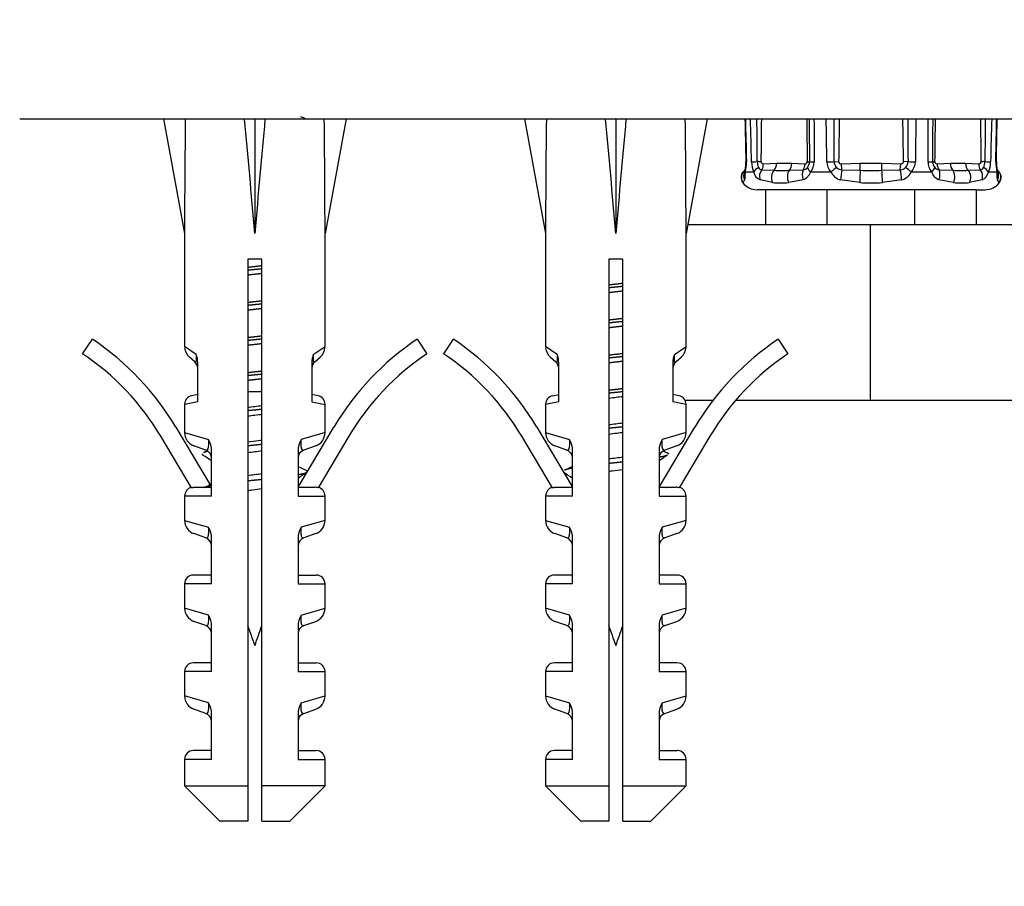
# Model space of a CAD drawing. Units: millimetres. Extents: x 0 to 1304, y 0 to 2645.
# Drawn here: x 728 to 784, y 1218 to 1267 of the extents above; entities that cross this region are included whole.
import ezdxf
from ezdxf import colors
from ezdxf.entities.mleader import LeaderData, LeaderLine
from ezdxf.math import Vec2, Vec3

# ---------------------------------------------------------------- set-up
doc = ezdxf.new("R2010")
doc.units = ezdxf.units.MM
doc.layers.add('DV1_Défaut', color=7, linetype='Continuous')
doc.layers.add('Défaut', color=7, linetype='Continuous')

# ---------------------------------------------------------------- blocks, each defined once
blk = doc.blocks.new('_DOT')
at = {"color": 0}
blk.add_line((0, 0), (-1, 0), dxfattribs=at)
at = {"color": 0, "const_width": 0.333}
blk.add_lwpolyline([(-0.1665, 0, 1), (0.1665, 0, 1)], format="xyb", close=True, dxfattribs=at)
blk = doc.blocks.new('SE')
at = {"layer": 'DV1_Défaut', "color": 7, "linetype": 'Continuous'}
for p, q in [((727.886, 1261.825), (824.886, 1261.825)), ((737.321, 1261.802), (736.079, 1261.825)), ((736.079, 1261.825), (737.279, 1255.289)), ((740.699, 1261.802), (741.279, 1261.825)), ((741.858, 1261.802), (741.279, 1261.825)), ((741.279, 1261.825), (741.279, 1255.289)), ((745.236, 1261.802), (746.479, 1261.825)), ((746.479, 1261.825), (745.279, 1255.289)), ((757.886, 1261.802), (756.644, 1261.825)), ((756.644, 1261.825), (757.844, 1255.289)), ((761.264, 1261.802), (761.844, 1261.825)), ((762.423, 1261.802), (761.844, 1261.825)), ((761.844, 1261.825), (761.844, 1255.289)), ((765.802, 1261.802), (767.044, 1261.825)), ((767.044, 1261.825), (765.844, 1255.289)), ((770.244, 1259.259), (771.002, 1259.286)), ((771.002, 1259.286), (771.87, 1259.286)), ((771.87, 1259.286), (772.628, 1259.259)), ((774.283, 1259.383), (774.533, 1259.378)), ((774.7, 1259.259), (775.772, 1259.286)), ((774.726, 1258.916), (774.7, 1259.259)), ((775.772, 1259.286), (777, 1259.286)), ((775.772, 1258.89), (775.772, 1259.286)), ((777, 1259.286), (778.071, 1259.259)), ((777, 1258.89), (777, 1259.286)), ((778.046, 1258.916), (778.071, 1259.259)), ((778.489, 1259.383), (778.239, 1259.378)), ((780.144, 1259.259), (780.901, 1259.286)), ((780.901, 1259.286), (781.77, 1259.286)), ((781.77, 1259.286), (782.528, 1259.259)), ((769.19, 1258.89), (769.182, 1258.883)), ((769.19, 1258.89), (769.2, 1258.894)), ((769.701, 1258.786), (769.216, 1258.786)), ((770.166, 1258.916), (770.864, 1258.89)), ((771.732, 1258.89), (772.513, 1258.916)), ((774.102, 1258.786), (772.931, 1258.786)), ((774.726, 1258.916), (775.772, 1258.89)), ((777, 1258.89), (778.046, 1258.916)), ((779.841, 1258.786), (778.67, 1258.786)), ((780.259, 1258.916), (781.04, 1258.89)), ((781.908, 1258.89), (782.606, 1258.916)), ((783.556, 1258.786), (783.071, 1258.786)), ((783.572, 1258.894), (783.582, 1258.89)), ((769.088, 1258.166), (769.097, 1258.192)), ((769.178, 1258.348), (769.097, 1258.192)), ((770.773, 1258.192), (770.06, 1258.348)), ((772.518, 1258.348), (771.691, 1258.192)), ((775.736, 1258.192), (774.647, 1258.348)), ((778.125, 1258.348), (777.035, 1258.192)), ((781.081, 1258.192), (780.253, 1258.348)), ((782.712, 1258.348), (781.999, 1258.192)), ((783.675, 1258.192), (783.594, 1258.348)), ((783.675, 1258.192), (783.684, 1258.166)), ((770.386, 1257.782), (769.89, 1257.782)), ((773.886, 1257.782), (770.386, 1257.782)), ((770.386, 1255.782), (770.386, 1257.782)), ((773.897, 1257.782), (773.886, 1257.782)), ((773.886, 1255.782), (773.886, 1257.782)), ((778.874, 1257.782), (773.897, 1257.782)), ((778.886, 1257.782), (778.874, 1257.782)), ((782.386, 1257.782), (778.886, 1257.782)), ((778.886, 1255.782), (778.886, 1257.782)), ((782.386, 1257.782), (782.881, 1257.782)), ((782.386, 1255.782), (782.386, 1257.782)), ((737.279, 1255.289), (737.279, 1248.853)), ((745.279, 1248.853), (745.279, 1255.289)), ((757.844, 1255.289), (757.844, 1248.853)), ((765.844, 1248.853), (765.844, 1255.289)), ((776.343, 1255.782), (765.935, 1255.782)), ((787.864, 1255.782), (776.343, 1255.782)), ((776.343, 1245.782), (776.343, 1255.782)), ((741.679, 1253.825), (740.879, 1253.825)), ((740.879, 1253.825), (740.879, 1223.825)), ((741.679, 1223.825), (741.679, 1253.825)), ((762.244, 1253.825), (761.444, 1253.825)), ((761.444, 1253.825), (761.444, 1223.825)), ((762.244, 1223.825), (762.244, 1253.825)), ((731.472, 1248.445), (732.03, 1249.275)), ((750.527, 1249.275), (751.085, 1248.445)), ((752.038, 1248.445), (752.596, 1249.275)), ((771.092, 1249.275), (771.65, 1248.445)), ((737.944, 1248.389), (737.279, 1248.853)), ((744.613, 1248.389), (745.279, 1248.853)), ((758.509, 1248.389), (757.844, 1248.853)), ((765.178, 1248.389), (765.844, 1248.853)), ((737.856, 1247.986), (737.553, 1248.251)), ((744.701, 1247.986), (745.004, 1248.251)), ((758.118, 1248.251), (758.421, 1247.986)), ((765.267, 1247.986), (765.57, 1248.251)), ((738.027, 1245.697), (738.027, 1247.937)), ((744.53, 1247.937), (744.53, 1245.697)), ((758.593, 1245.697), (758.593, 1247.937)), ((765.095, 1247.937), (765.095, 1245.697)), ((738.027, 1246.121), (737.672, 1246.043)), ((741.679, 1246.27), (740.879, 1246.27)), ((744.885, 1246.043), (744.53, 1246.121)), ((758.238, 1246.043), (758.593, 1246.121)), ((765.45, 1246.043), (765.095, 1246.121)), ((767.377, 1245.782), (765.789, 1245.782)), ((776.343, 1245.782), (768.663, 1245.782)), ((787.864, 1245.782), (776.343, 1245.782)), ((738.027, 1245.697), (737.279, 1245.555)), ((737.279, 1245.555), (737.279, 1243.95)), ((744.53, 1245.697), (745.279, 1245.555)), ((745.279, 1243.95), (745.279, 1245.555)), ((758.593, 1245.697), (757.844, 1245.555)), ((757.844, 1245.555), (757.844, 1243.95)), ((765.844, 1245.555), (765.095, 1245.697)), ((765.844, 1243.95), (765.844, 1245.555)), ((736.777, 1244.26), (738.728, 1240.984)), ((743.741, 1240.837), (745.78, 1244.26)), ((757.343, 1244.26), (759.382, 1240.837)), ((764.306, 1240.837), (766.345, 1244.26)), ((737.673, 1240.802), (735.918, 1243.748)), ((737.279, 1243.95), (738.645, 1243.559)), ((745.279, 1243.95), (743.912, 1243.559)), ((746.639, 1243.748), (744.884, 1240.802)), ((758.238, 1240.802), (756.484, 1243.748)), ((757.844, 1243.95), (759.211, 1243.559)), ((765.844, 1243.95), (764.477, 1243.559)), ((767.204, 1243.748), (765.45, 1240.802)), ((738.485, 1242.955), (737.809, 1243.197)), ((744.748, 1243.197), (744.072, 1242.955)), ((759.05, 1242.955), (758.374, 1243.197)), ((765.314, 1243.197), (764.638, 1242.955)), ((738.816, 1240.337), (738.816, 1242.922)), ((743.741, 1242.922), (743.741, 1240.337)), ((759.382, 1240.337), (759.382, 1242.922)), ((764.306, 1242.922), (764.306, 1240.337)), ((737.86, 1240.837), (738.816, 1240.837)), ((743.741, 1240.837), (744.697, 1240.837)), ((758.425, 1240.837), (759.382, 1240.837)), ((764.306, 1240.837), (765.263, 1240.837)), ((738.816, 1240.337), (737.279, 1240.337)), ((737.279, 1240.337), (737.279, 1238.95)), ((743.741, 1240.337), (745.279, 1240.337)), ((745.279, 1238.95), (745.279, 1240.337)), ((759.382, 1240.337), (757.844, 1240.337)), ((757.844, 1240.337), (757.844, 1238.95)), ((764.306, 1240.337), (765.844, 1240.337)), ((765.844, 1238.95), (765.844, 1240.337)), ((737.279, 1238.95), (738.645, 1238.559)), ((745.279, 1238.95), (743.912, 1238.559)), ((757.844, 1238.95), (759.211, 1238.559)), ((765.844, 1238.95), (764.477, 1238.559)), ((738.485, 1237.955), (737.809, 1238.197)), ((738.816, 1235.337), (738.816, 1237.922)), ((743.741, 1237.922), (743.741, 1235.337)), ((744.748, 1238.197), (744.072, 1237.955)), ((759.05, 1237.955), (758.374, 1238.197)), ((759.382, 1235.337), (759.382, 1237.922)), ((764.306, 1237.922), (764.306, 1235.337)), ((765.314, 1238.197), (764.638, 1237.955)), ((738.816, 1235.837), (737.779, 1235.837)), ((743.741, 1235.837), (744.779, 1235.837)), ((759.382, 1235.837), (758.344, 1235.837)), ((765.344, 1235.837), (764.306, 1235.837)), ((738.816, 1235.337), (737.279, 1235.337)), ((737.279, 1235.337), (737.279, 1233.95)), ((743.741, 1235.337), (745.279, 1235.337)), ((745.279, 1233.95), (745.279, 1235.337)), ((759.382, 1235.337), (757.844, 1235.337)), ((757.844, 1235.337), (757.844, 1233.95)), ((764.306, 1235.337), (765.844, 1235.337)), ((765.844, 1233.95), (765.844, 1235.337)), ((738.645, 1233.559), (737.279, 1233.95)), ((743.912, 1233.559), (745.279, 1233.95)), ((759.211, 1233.559), (757.844, 1233.95)), ((765.844, 1233.95), (764.477, 1233.559)), ((738.485, 1232.955), (737.809, 1233.197)), ((738.816, 1230.337), (738.816, 1232.922)), ((743.741, 1232.922), (743.741, 1230.337)), ((744.072, 1232.955), (744.748, 1233.197)), ((759.05, 1232.955), (758.374, 1233.197)), ((759.382, 1230.337), (759.382, 1232.922)), ((764.306, 1232.922), (764.306, 1230.337)), ((764.638, 1232.955), (765.314, 1233.197)), ((738.816, 1230.837), (737.779, 1230.837)), ((743.741, 1230.837), (744.779, 1230.837)), ((759.382, 1230.837), (758.344, 1230.837)), ((765.344, 1230.837), (764.306, 1230.837)), ((738.816, 1230.337), (737.279, 1230.337)), ((737.279, 1230.337), (737.279, 1228.95)), ((743.741, 1230.337), (745.279, 1230.337)), ((745.279, 1228.95), (745.279, 1230.337)), ((759.382, 1230.337), (757.844, 1230.337)), ((757.844, 1230.337), (757.844, 1228.95)), ((764.306, 1230.337), (765.844, 1230.337)), ((765.844, 1228.95), (765.844, 1230.337)), ((738.645, 1228.559), (737.279, 1228.95)), ((743.912, 1228.559), (745.279, 1228.95)), ((757.844, 1228.95), (759.211, 1228.559)), ((764.477, 1228.559), (765.844, 1228.95)), ((738.485, 1227.955), (737.809, 1228.197)), ((738.816, 1225.337), (738.816, 1227.922)), ((743.741, 1227.922), (743.741, 1225.337)), ((744.072, 1227.955), (744.748, 1228.197)), ((759.05, 1227.955), (758.374, 1228.197)), ((759.382, 1225.337), (759.382, 1227.922)), ((764.306, 1227.922), (764.306, 1225.337)), ((764.638, 1227.955), (765.314, 1228.197)), ((738.816, 1225.837), (737.779, 1225.837)), ((743.741, 1225.837), (744.779, 1225.837)), ((759.382, 1225.837), (758.344, 1225.837)), ((764.306, 1225.837), (765.344, 1225.837)), ((738.816, 1225.337), (737.279, 1225.337)), ((737.279, 1225.337), (737.279, 1223.825)), ((743.741, 1225.337), (745.279, 1225.337)), ((745.279, 1223.825), (745.279, 1225.337)), ((759.382, 1225.337), (757.844, 1225.337)), ((757.844, 1225.337), (757.844, 1223.825)), ((764.306, 1225.337), (765.844, 1225.337)), ((765.844, 1223.825), (765.844, 1225.337)), ((737.279, 1223.825), (740.879, 1223.825)), ((737.279, 1223.825), (739.279, 1221.825)), ((740.879, 1223.825), (740.879, 1221.825)), ((745.279, 1223.825), (741.679, 1223.825)), ((741.679, 1221.825), (741.679, 1223.825)), ((743.279, 1221.825), (745.279, 1223.825)), ((757.844, 1223.825), (761.444, 1223.825)), ((757.844, 1223.825), (759.844, 1221.825)), ((761.444, 1223.825), (761.444, 1221.825)), ((762.244, 1223.825), (765.844, 1223.825)), ((762.244, 1221.825), (762.244, 1223.825)), ((763.844, 1221.825), (765.844, 1223.825)), ((740.879, 1221.825), (739.279, 1221.825)), ((741.679, 1221.825), (743.279, 1221.825)), ((761.444, 1221.825), (759.844, 1221.825)), ((762.244, 1221.825), (763.844, 1221.825))]:
    blk.add_line(p, q, dxfattribs=at)
for centre, radius, start, end in [((783.615, 1345.298), 92.326, 244.50714, 244.71578), ((11311.277, 1484.663), 10544.404, 181.2109381, 181.22425), ((-8033.859, 1036.344), 8806.263, 1.4512573, 1.4671986), ((-858.383, 1249.304), 1628.315, 0.354667, 0.440591), ((-87.735, 1270.548), 857.934, 359.25402, 359.417431), ((1630.608, 1270.548), 857.934, 180.582569, 180.74598), ((2365.079, 1273.283), 1592.263, 180.412284, 180.455643), ((4313.306, 1277.39), 3540.207, 180.251904, 180.291545), ((-3672.79, 1194.293), 4447.131, 0.838537, 0.870098), ((-364.386, 1261.427), 1138.67, 359.897185, 0.020054), ((1917.158, 1261.427), 1138.671, 179.979946, 180.102815), ((3983.453, 1214.094), 3204.866, 179.146645, 179.190439), ((-3992.13, 1281.638), 4771.81, 359.732689, 359.762098), ((-812.306, 1273.283), 1592.263, 359.5365, 359.587716), ((-77.836, 1270.548), 857.934, 359.25402, 359.417431), ((1640.507, 1270.548), 857.934, 180.582569, 180.74598), ((2411.155, 1249.304), 1628.316, 179.559409, 179.645333), ((6658.347, 1112.462), 5876.99, 178.5436759, 178.5675629), ((2365.079, 1273.283), 1592.263, 180.455643, 180.500153), ((-812.306, 1273.283), 1592.263, 359.499846, 359.5365), ((767.555, 1259.307), 1.696, 346.8684, 2.3835), ((767.104, 1259.315), 2.177, 345.9424, 1.6017), ((771.108, 1259.386), 1.53, 180.3723, 203.0763), ((770.699, 1259.384), 0.798, 180.0407, 205.2515), ((770.239, 1259.373), 0.113, 177.1245, 272.4843), ((772.342, 1259.379), 0.534, 321.1676, 0.5075), ((772.231, 1259.373), 0.913, 320.017, 0.1964), ((774.755, 1259.392), 0.891, 181.0292, 222.8325), ((774.787, 1259.39), 0.505, 180.7298, 223.3046), ((777.985, 1259.39), 0.504, 316.6859, 359.2797), ((778.016, 1259.392), 0.891, 317.1675, 358.9708), ((780.541, 1259.373), 0.913, 179.8036, 219.983), ((780.43, 1259.379), 0.534, 179.5013, 218.8235), ((780.139, 1259.373), 0.113, 177.1245, 272.4843), ((782.073, 1259.384), 0.797, 334.7428, 359.9651), ((781.664, 1259.386), 1.53, 336.9237, 359.6277), ((785.668, 1259.315), 2.177, 178.3983, 194.0576), ((785.208, 1259.31), 1.688, 177.6777, 193.2278), ((769.469, 1258.485), 0.491, 124.9546, 218.5095), ((770.313, 1258.921), 0.627, 192.4353, 246.1264), ((770.199, 1259.169), 0.255, 209.3786, 262.3999), ((771.298, 1273.087), 14.204, 268.248, 271.752), ((772.483, 1259.274), 0.359, 274.847, 320.1187), ((774.825, 1259.128), 0.8, 205.2613, 257.1245), ((774.749, 1259.402), 0.486, 227.4774, 267.3388), ((776.386, 1287.291), 28.408, 268.7613, 271.2387), ((778.023, 1259.402), 0.487, 272.6655, 312.5183), ((777.946, 1259.128), 0.8, 282.8757, 334.7385), ((780.289, 1259.274), 0.359, 219.8802, 265.1541), ((781.474, 1273.087), 14.204, 268.248, 271.752), ((782.573, 1259.169), 0.255, 277.6018, 330.6198), ((782.459, 1258.921), 0.627, 293.8743, 347.5639), ((783.306, 1258.486), 0.489, 321.0896, 56.0251), ((769.89, 1258.812), 1.03, 218.2207, 270), ((771.232, 1262.28), 4.114, 263.5893, 276.4107), ((776.386, 1266.38), 8.214, 265.4643, 274.5357), ((781.54, 1262.28), 4.114, 263.5893, 276.4107), ((782.881, 1258.812), 1.03, 270, 321.8228), ((723.229, 1236.189), 15.77, 30.7807, 56.0744), ((759.328, 1236.189), 15.77, 123.9256, 149.2193), ((743.794, 1236.189), 15.77, 30.7807, 56.0744), ((779.894, 1236.189), 15.77, 123.9256, 149.2193), ((738.079, 1248.853), 0.8, 184.7865, 228.8984), ((744.479, 1248.853), 0.8, 311.1016, 356.8509), ((758.644, 1248.853), 0.8, 184.7865, 228.8984), ((765.044, 1248.853), 0.8, 311.1016, 356.8509), ((723.229, 1236.189), 14.77, 30.7807, 56.0744), ((737.527, 1247.609), 0.5, 0, 48.8984), ((736.73, 1247.932), 1.297, 0.2272, 20.6325), ((745.827, 1247.932), 1.297, 159.3672, 179.7731), ((745.03, 1247.609), 0.5, 131.1016, 180), ((759.328, 1236.189), 14.77, 123.9256, 149.2193), ((743.794, 1236.189), 14.77, 30.7807, 56.0744), ((758.093, 1247.609), 0.5, 0, 48.8984), ((757.296, 1247.932), 1.297, 0.2272, 20.6325), ((766.392, 1247.932), 1.297, 159.3672, 179.7731), ((765.595, 1247.609), 0.5, 131.1016, 180), ((779.894, 1236.189), 14.77, 123.9256, 149.2193), ((737.779, 1245.555), 0.5, 102.2736, 177.9493), ((744.779, 1245.555), 0.5, 1.443, 77.7264), ((758.344, 1245.555), 0.5, 102.2736, 177.9493), ((765.344, 1245.555), 0.5, 1.443, 77.7264), ((738.079, 1243.95), 0.8, 180.2007, 250.305), ((737.484, 1242.906), 1.332, 0.7025, 29.3496), ((745.073, 1242.906), 1.332, 150.6503, 179.2977), ((744.479, 1243.95), 0.8, 289.695, 359.6697), ((758.644, 1243.95), 0.8, 180.2007, 250.305), ((758.05, 1242.906), 1.332, 0.7025, 29.3496), ((765.638, 1242.906), 1.332, 150.6503, 179.2977), ((765.044, 1243.95), 0.8, 289.695, 359.6697), ((738.316, 1242.484), 0.5, 0, 70.305), ((744.241, 1242.484), 0.5, 109.695, 180), ((758.882, 1242.484), 0.5, 0, 70.305), ((764.806, 1242.484), 0.5, 109.695, 180), ((667.871, 1139.486), 124.946, 55.40274, 55.67547), ((704.268, 1315.105), 79.93, 295.25913, 295.40976), ((835.251, 1139.486), 124.946, 124.32453, 124.59726), ((798.855, 1315.105), 79.93, 244.58998, 244.74087), ((781.375, 1320.616), 87.136, 244.41171, 244.73313), ((721.748, 1320.616), 87.136, 295.26687, 295.58829), ((819.871, 1130.911), 134.127, 124.32919, 124.58326), ((683.251, 1130.911), 134.127, 55.41674, 55.67081), ((737.779, 1240.337), 0.5, 103.358, 180), ((695.034, 1332.568), 101.473, 295.2848, 295.5608), ((744.779, 1240.337), 0.5, 0, 76.666), ((758.344, 1240.337), 0.5, 103.358, 180), ((808.089, 1332.568), 101.473, 244.4392, 244.49437), ((808.089, 1332.568), 101.473, 244.68908, 244.7152), ((765.344, 1240.337), 0.5, 0, 76.666), ((738.079, 1238.95), 0.8, 180.2007, 250.305), ((737.484, 1237.906), 1.332, 0.7025, 29.3496), ((745.073, 1237.906), 1.332, 150.6503, 179.2977), ((744.479, 1238.95), 0.8, 289.695, 359.6697), ((758.644, 1238.95), 0.8, 180.2007, 250.305), ((758.05, 1237.906), 1.332, 0.7025, 29.3496), ((765.638, 1237.906), 1.332, 150.6503, 179.2977), ((765.044, 1238.95), 0.8, 289.695, 359.6697), ((738.316, 1237.484), 0.5, 0, 70.305), ((744.241, 1237.484), 0.5, 109.695, 180), ((758.882, 1237.484), 0.5, 0, 70.305), ((764.806, 1237.484), 0.5, 109.695, 180), ((737.779, 1235.337), 0.5, 90, 180), ((744.779, 1235.337), 0.5, 0, 90), ((758.344, 1235.337), 0.5, 90, 180), ((765.344, 1235.337), 0.5, 0, 90), ((738.079, 1233.95), 0.8, 180.2007, 250.305), ((737.484, 1232.906), 1.332, 0.7025, 29.3496), ((745.073, 1232.906), 1.332, 150.6503, 179.2977), ((744.479, 1233.95), 0.8, 289.695, 359.6697), ((758.644, 1233.95), 0.8, 180.2007, 250.305), ((758.05, 1232.906), 1.332, 0.7025, 29.3496), ((765.638, 1232.906), 1.332, 150.6503, 179.2977), ((765.044, 1233.95), 0.8, 289.695, 359.6697), ((738.316, 1232.484), 0.5, 0, 70.305), ((780.101, 1246.27), 41.423, 198.672, 200.4081), ((702.456, 1246.27), 41.423, 339.5919, 341.2427), ((744.241, 1232.484), 0.5, 109.695, 180), ((758.882, 1232.484), 0.5, 0, 70.305), ((800.667, 1246.27), 41.423, 198.672, 200.4081), ((723.021, 1246.27), 41.423, 339.5919, 341.2427), ((764.806, 1232.484), 0.5, 109.695, 180), ((737.779, 1230.337), 0.5, 90, 180), ((744.779, 1230.337), 0.5, 0, 90), ((758.344, 1230.337), 0.5, 90, 180), ((765.344, 1230.337), 0.5, 0, 90), ((738.079, 1228.95), 0.8, 180.2007, 250.305), ((744.479, 1228.95), 0.8, 289.695, 359.6697), ((758.644, 1228.95), 0.8, 180.2007, 250.305), ((765.044, 1228.95), 0.8, 289.695, 359.6697), ((737.484, 1227.906), 1.332, 0.7025, 29.3496), ((745.073, 1227.906), 1.332, 150.6503, 179.2977), ((758.05, 1227.906), 1.332, 0.7025, 29.3496), ((765.638, 1227.906), 1.332, 150.6503, 179.2977), ((738.316, 1227.484), 0.5, 0, 70.305), ((744.241, 1227.484), 0.5, 109.695, 180), ((758.882, 1227.484), 0.5, 0, 70.305), ((764.806, 1227.484), 0.5, 109.695, 180), ((737.779, 1225.337), 0.5, 90, 180), ((744.779, 1225.337), 0.5, 0, 90), ((758.344, 1225.337), 0.5, 90, 180), ((765.344, 1225.337), 0.5, 0, 90)]:
    blk.add_arc(centre, radius, start, end, dxfattribs=at)
for centre, major_axis, ratio, start_param, end_param in [((741.279, 1233.501), (-1.704, 51.386), 0.070422, 0.985211, 1.130604), ((741.279, 1233.501), (-3.627, 51.386), 0.032842, -1.135257, -0.989865), ((741.279, 1233.501), (3.627, 51.386), 0.032842, 0.989865, 1.135257), ((741.279, 1233.501), (1.704, 51.386), 0.070422, -1.130604, -0.985211), ((761.844, 1233.501), (-1.704, 51.386), 0.070422, 0.985211, 1.130604), ((761.844, 1233.501), (-3.627, 51.386), 0.032842, -1.135257, -0.989865), ((761.844, 1233.501), (3.627, 51.386), 0.032842, 0.989865, 1.135257), ((761.844, 1233.501), (1.704, 51.386), 0.070422, -1.130604, -0.985211), ((769.751, 1259.388), (0.5, 0.01), 0.015984, 3.137596, 3.482465), ((770.03, 1259.388), (-0.5, -0.013), 0.003439, 0.444314, 1.310364), ((769.773, 1259.378), (0.5, -0.007), 0.014142, 0.785498, 1.310717), ((769.891, 1259.259), (0.053, -0.497), 0.705123, 0.737337, 1.496074), ((770.648, 1259.286), (0, -0.5), 0.707107, 0.654486, 1.570796), ((771.517, 1259.286), (0, -0.5), 0.707107, 0.654486, 1.570796), ((772.274, 1259.259), (-0.053, -0.497), 0.705123, 0.886782, 1.645519), ((772.393, 1259.378), (0.5, 0.007), 0.014142, -0.785498, -0.260279), ((773.359, 1259.388), (-0.5, -0.002), 0.026043, 0.260343, 1.126393), ((774.032, 1259.388), (-0.5, -0.008), 0.020847, 1.22959, 2.09564), ((778.74, 1259.388), (-0.5, 0.008), 0.020847, 1.045953, 1.912002), ((779.413, 1259.388), (0.5, -0.002), 0.026043, -1.126393, -0.260343), ((780.379, 1259.378), (-0.5, 0.007), 0.014142, 0.260279, 0.785498), ((780.497, 1259.259), (0.053, -0.497), 0.705123, 4.637666, 5.396403), ((781.255, 1259.286), (0, -0.5), 0.707107, 4.712389, 5.6287), ((782.123, 1259.286), (0, -0.5), 0.707107, 4.712389, 5.6287), ((782.881, 1259.259), (-0.053, -0.497), 0.705123, 4.787112, 5.545849), ((782.999, 1259.378), (-0.5, -0.007), 0.014142, -1.310717, -0.785498), ((782.742, 1259.388), (0.5, -0.013), 0.003439, -1.310364, -0.444314), ((783.021, 1259.388), (-0.5, 0.01), 0.015984, 2.80072, 3.143323), ((769.495, 1258.493), (-0.304, 0.397), 0.997486, 0, 1.564534), ((769.612, 1258.573), (-0.27, 0.421), 0.977663, 0.53254, 1.480594), ((769.692, 1258.799), (0.485, -0.121), 0.644024, 3.134801, 3.549382), ((770.145, 1258.799), (-0.458, -0.2), 0.58667, 4.823693, 5.680552), ((770.44, 1258.573), (0.098, 0.49), 0.816338, 0.970915, 2.203932), ((771.079, 1258.493), (0.032, 0.499), 0.745084, 0.701526, 2.26606), ((771.947, 1258.493), (-0.029, 0.499), 0.665574, 0.614753, 2.179287), ((772.751, 1258.573), (-0.069, 0.495), 0.566286, 0.729888, 1.962905), ((773.16, 1258.799), (-0.392, 0.31), 0.324118, 0.362128, 1.218988), ((774.254, 1258.799), (-0.378, -0.328), 0.185652, 4.103583, 4.960443), ((774.752, 1258.573), (0.058, 0.497), 0.176813, 0.829098, 2.062115), ((775.772, 1258.493), (0.022, 0.5), 0.056222, 0.655702, 2.220235), ((777, 1258.493), (-0.022, 0.5), 0.056222, 4.06295, 5.627484), ((778.02, 1258.573), (-0.058, 0.497), 0.176813, 4.22107, 5.454087), ((778.518, 1258.799), (-0.378, 0.328), 0.185652, 4.464335, 5.321195), ((779.612, 1258.799), (0.392, 0.31), 0.324118, 5.064197, 5.921057), ((780.021, 1258.573), (0.069, 0.495), 0.566286, 4.32028, 5.553297), ((780.825, 1258.493), (0.029, 0.499), 0.665574, 4.103898, 5.668432), ((781.693, 1258.493), (-0.032, 0.499), 0.745084, 4.017126, 5.581659), ((782.331, 1258.573), (-0.098, 0.49), 0.816338, 4.079253, 5.31227), ((782.627, 1258.799), (0.458, -0.2), 0.58667, 0.602633, 1.459493), ((783.08, 1258.799), (-0.485, -0.121), 0.644024, 2.733803, 3.150396), ((783.277, 1258.493), (0.304, 0.397), 0.997486, 4.718651, 6.283185), ((783.16, 1258.573), (0.27, 0.421), 0.977663, 4.802591, 5.750259)]:
    blk.add_ellipse(centre, major_axis=major_axis, ratio=ratio, start_param=start_param, end_param=end_param, dxfattribs=at)
for points in [[(769.199, 1261.825), (769.215, 1261.054), (769.233, 1260.239), (769.251, 1259.378)], [(774.575, 1261.825), (774.563, 1261.009), (774.55, 1260.194), (774.533, 1259.378)], [(778.239, 1259.378), (778.222, 1260.194), (778.209, 1261.009), (778.197, 1261.825)], [(783.521, 1259.378), (783.532, 1259.916), (783.549, 1260.732), (783.572, 1261.825)], [(741.683, 1245.472), (741.415, 1245.439), (741.141, 1245.407), (740.874, 1245.374)], [(740.875, 1244.899), (741.141, 1244.932), (741.415, 1244.963), (741.683, 1244.997)], [(762.247, 1244.487), (761.98, 1244.454), (761.706, 1244.422), (761.439, 1244.389)], [(740.874, 1242.815), (741.141, 1242.851), (741.415, 1242.885), (741.682, 1242.921)], [(762.245, 1242.546), (761.979, 1242.512), (761.708, 1242.479), (761.444, 1242.446)], [(741.683, 1241.592), (741.414, 1241.558), (741.139, 1241.526), (740.873, 1241.492)]]:
    blk.add_open_spline(points, degree=3, dxfattribs=at)
for points, knots in [([(783.492, 1259.376), (783.504, 1259.967), (783.516, 1260.558), (783.529, 1261.149), (783.533, 1261.374), (783.538, 1261.6), (783.543, 1261.825)], [0, 0, 0, 0, 0.723815, 0.723815, 0.723815, 1, 1, 1, 1]), ([(772.628, 1259.259), (772.629, 1259.259), (772.63, 1259.259), (772.631, 1259.259), (772.644, 1259.258), (772.658, 1259.26), (772.671, 1259.265), (772.684, 1259.27), (772.697, 1259.277), (772.708, 1259.288), (772.717, 1259.296), (772.725, 1259.306), (772.731, 1259.318), (772.736, 1259.327), (772.74, 1259.336), (772.742, 1259.346), (772.745, 1259.356), (772.746, 1259.368), (772.746, 1259.378)], [0, 0, 0, 0, 0.016112, 0.016112, 0.016112, 0.269471, 0.269471, 0.269471, 0.520061, 0.520061, 0.520061, 0.715831, 0.715831, 0.715831, 0.857341, 0.857341, 0.857341, 1, 1, 1, 1]), ([(774.533, 1259.378), (774.532, 1259.34), (774.559, 1259.306), (774.624, 1259.265), (774.662, 1259.256), (774.7, 1259.259)], [0, 0, 0, 0, 0.5, 0.5, 1, 1, 1, 1]), ([(778.071, 1259.259), (778.073, 1259.259), (778.074, 1259.259), (778.075, 1259.259), (778.094, 1259.258), (778.114, 1259.26), (778.133, 1259.265), (778.151, 1259.27), (778.169, 1259.277), (778.185, 1259.288), (778.197, 1259.296), (778.208, 1259.306), (778.217, 1259.318), (778.224, 1259.327), (778.23, 1259.336), (778.233, 1259.346), (778.237, 1259.356), (778.239, 1259.368), (778.239, 1259.378)], [0, 0, 0, 0, 0.016112, 0.016112, 0.016112, 0.269471, 0.269471, 0.269471, 0.520061, 0.520061, 0.520061, 0.715831, 0.715831, 0.715831, 0.857341, 0.857341, 0.857341, 1, 1, 1, 1]), ([(782.528, 1259.259), (782.528, 1259.259), (782.529, 1259.259), (782.53, 1259.259), (782.544, 1259.258), (782.558, 1259.26), (782.571, 1259.265), (782.584, 1259.27), (782.596, 1259.277), (782.608, 1259.288), (782.616, 1259.296), (782.624, 1259.306), (782.631, 1259.318), (782.635, 1259.327), (782.639, 1259.336), (782.642, 1259.346), (782.645, 1259.356), (782.646, 1259.368), (782.646, 1259.378)], [0, 0, 0, 0, 0.016112, 0.016112, 0.016112, 0.269471, 0.269471, 0.269471, 0.520061, 0.520061, 0.520061, 0.715831, 0.715831, 0.715831, 0.857341, 0.857341, 0.857341, 1, 1, 1, 1]), ([(769.208, 1258.923), (769.204, 1258.907), (769.193, 1258.865), (769.182, 1258.817), (769.177, 1258.797), (769.176, 1258.795), (769.176, 1258.795)], [0, 0, 0, 0, 0.207872, 0.635164, 0.928399, 1, 1, 1, 1]), ([(769.216, 1258.786), (769.202, 1258.677), (769.199, 1258.581), (769.195, 1258.428), (769.193, 1258.373), (769.178, 1258.348)], [0, 0, 0, 0, 0.5, 0.5, 1, 1, 1, 1]), ([(772.931, 1258.786), (772.884, 1258.677), (772.828, 1258.581), (772.692, 1258.428), (772.613, 1258.373), (772.518, 1258.348)], [0, 0, 0, 0, 0.5, 0.5, 1, 1, 1, 1]), ([(780.253, 1258.348), (780.159, 1258.373), (780.079, 1258.428), (779.944, 1258.58), (779.888, 1258.677), (779.841, 1258.786)], [0, 0, 0, 0, 0.5, 0.5, 1, 1, 1, 1]), ([(783.594, 1258.348), (783.578, 1258.373), (783.577, 1258.428), (783.573, 1258.58), (783.57, 1258.677), (783.556, 1258.786)], [0, 0, 0, 0, 0.5, 0.5, 1, 1, 1, 1]), ([(783.596, 1258.795), (783.596, 1258.795), (783.595, 1258.795), (783.592, 1258.808), (783.582, 1258.851), (783.571, 1258.895), (783.564, 1258.922)], [0, 0, 0, 0, 0.041836, 0.301916, 0.647256, 1, 1, 1, 1]), ([(737.856, 1247.986), (737.869, 1247.974), (737.883, 1247.965), (737.91, 1247.959), (737.923, 1247.962), (737.946, 1248.004), (737.956, 1248.047), (737.958, 1248.158), (737.957, 1248.203), (737.952, 1248.296), (737.948, 1248.342), (737.944, 1248.389)], [0, 0, 0, 0, 0.25, 0.25, 0.5, 0.5, 0.75, 0.75, 0.875, 0.875, 1, 1, 1, 1]), ([(744.613, 1248.389), (744.609, 1248.342), (744.605, 1248.295), (744.6, 1248.203), (744.599, 1248.159), (744.601, 1248.047), (744.611, 1248.004), (744.633, 1247.962), (744.647, 1247.959), (744.674, 1247.965), (744.688, 1247.974), (744.701, 1247.986)], [0, 0, 0, 0, 0.125, 0.125, 0.25, 0.25, 0.5, 0.5, 0.75, 0.75, 1, 1, 1, 1]), ([(758.421, 1247.986), (758.435, 1247.974), (758.448, 1247.965), (758.475, 1247.959), (758.489, 1247.962), (758.512, 1248.004), (758.521, 1248.047), (758.523, 1248.158), (758.522, 1248.203), (758.517, 1248.296), (758.514, 1248.342), (758.509, 1248.389)], [0, 0, 0, 0, 0.25, 0.25, 0.5, 0.5, 0.75, 0.75, 0.875, 0.875, 1, 1, 1, 1]), ([(765.178, 1248.389), (765.174, 1248.342), (765.17, 1248.295), (765.166, 1248.203), (765.164, 1248.159), (765.167, 1248.047), (765.176, 1248.004), (765.199, 1247.962), (765.212, 1247.959), (765.239, 1247.965), (765.253, 1247.974), (765.267, 1247.986)], [0, 0, 0, 0, 0.125, 0.125, 0.25, 0.25, 0.5, 0.5, 0.75, 0.75, 1, 1, 1, 1]), ([(761.443, 1245.915), (761.453, 1245.916), (761.463, 1245.917), (761.73, 1245.95), (761.99, 1245.981), (762.243, 1246.013)], [0, 0, 0, 0, 0.038498, 0.038498, 1, 1, 1, 1]), ([(738.485, 1242.955), (738.509, 1242.947), (738.533, 1242.943), (738.578, 1242.96), (738.6, 1242.979), (738.635, 1243.064), (738.648, 1243.132), (738.659, 1243.321), (738.655, 1243.441), (738.645, 1243.559)], [0, 0, 0, 0, 0.25, 0.25, 0.5, 0.5, 0.75, 0.75, 1, 1, 1, 1]), ([(741.681, 1243.508), (741.62, 1243.501), (741.558, 1243.493), (741.288, 1243.462), (741.079, 1243.437), (740.875, 1243.413)], [0, 0, 0, 0, 0.2299, 0.2299, 1, 1, 1, 1]), ([(743.912, 1243.559), (743.902, 1243.442), (743.898, 1243.323), (743.909, 1243.131), (743.922, 1243.065), (743.957, 1242.979), (743.979, 1242.96), (744.024, 1242.943), (744.048, 1242.947), (744.072, 1242.955)], [0, 0, 0, 0, 0.25, 0.25, 0.5, 0.5, 0.75, 0.75, 1, 1, 1, 1]), ([(759.05, 1242.955), (759.074, 1242.947), (759.098, 1242.943), (759.143, 1242.96), (759.165, 1242.979), (759.2, 1243.064), (759.214, 1243.132), (759.224, 1243.321), (759.221, 1243.441), (759.211, 1243.559)], [0, 0, 0, 0, 0.25, 0.25, 0.5, 0.5, 0.75, 0.75, 1, 1, 1, 1]), ([(761.438, 1243.866), (761.596, 1243.887), (761.756, 1243.907), (762.029, 1243.939), (762.14, 1243.953), (762.25, 1243.968)], [0, 0, 0, 0, 0.590482, 0.590482, 1, 1, 1, 1]), ([(764.477, 1243.559), (764.467, 1243.442), (764.464, 1243.323), (764.474, 1243.131), (764.487, 1243.065), (764.523, 1242.979), (764.544, 1242.96), (764.59, 1242.943), (764.614, 1242.947), (764.638, 1242.955)], [0, 0, 0, 0, 0.25, 0.25, 0.5, 0.5, 0.75, 0.75, 1, 1, 1, 1]), ([(761.442, 1241.743), (761.504, 1241.752), (761.567, 1241.761), (761.835, 1241.798), (762.042, 1241.827), (762.245, 1241.856)], [0, 0, 0, 0, 0.234497, 0.234497, 1, 1, 1, 1]), ([(737.673, 1240.802), (737.702, 1240.813), (737.734, 1240.822), (737.796, 1240.834), (737.828, 1240.837), (737.86, 1240.837)], [0, 0, 0, 0, 0.5, 0.5, 1, 1, 1, 1]), ([(740.872, 1240.648), (740.959, 1240.661), (741.047, 1240.675), (741.319, 1240.716), (741.503, 1240.743), (741.683, 1240.771)], [0, 0, 0, 0, 0.327184, 0.327184, 1, 1, 1, 1]), ([(744.884, 1240.802), (744.854, 1240.813), (744.823, 1240.822), (744.761, 1240.834), (744.729, 1240.837), (744.697, 1240.837)], [0, 0, 0, 0, 0.5, 0.5, 1, 1, 1, 1]), ([(758.238, 1240.802), (758.268, 1240.813), (758.299, 1240.822), (758.362, 1240.834), (758.393, 1240.837), (758.425, 1240.837)], [0, 0, 0, 0, 0.5, 0.5, 1, 1, 1, 1]), ([(765.45, 1240.802), (765.42, 1240.813), (765.389, 1240.822), (765.327, 1240.834), (765.295, 1240.837), (765.263, 1240.837)], [0, 0, 0, 0, 0.5, 0.5, 1, 1, 1, 1]), ([(738.485, 1237.955), (738.509, 1237.947), (738.533, 1237.943), (738.578, 1237.96), (738.6, 1237.979), (738.635, 1238.064), (738.648, 1238.132), (738.659, 1238.321), (738.655, 1238.441), (738.645, 1238.559)], [0, 0, 0, 0, 0.25, 0.25, 0.5, 0.5, 0.75, 0.75, 1, 1, 1, 1]), ([(743.912, 1238.559), (743.902, 1238.442), (743.898, 1238.323), (743.909, 1238.131), (743.922, 1238.065), (743.957, 1237.979), (743.979, 1237.96), (744.024, 1237.943), (744.048, 1237.947), (744.072, 1237.955)], [0, 0, 0, 0, 0.25, 0.25, 0.5, 0.5, 0.75, 0.75, 1, 1, 1, 1]), ([(759.05, 1237.955), (759.074, 1237.947), (759.098, 1237.943), (759.143, 1237.96), (759.165, 1237.979), (759.2, 1238.064), (759.214, 1238.132), (759.224, 1238.321), (759.221, 1238.441), (759.211, 1238.559)], [0, 0, 0, 0, 0.25, 0.25, 0.5, 0.5, 0.75, 0.75, 1, 1, 1, 1]), ([(764.477, 1238.559), (764.467, 1238.442), (764.464, 1238.323), (764.474, 1238.131), (764.487, 1238.065), (764.523, 1237.979), (764.544, 1237.96), (764.59, 1237.943), (764.614, 1237.947), (764.638, 1237.955)], [0, 0, 0, 0, 0.25, 0.25, 0.5, 0.5, 0.75, 0.75, 1, 1, 1, 1]), ([(738.485, 1232.955), (738.509, 1232.947), (738.533, 1232.943), (738.578, 1232.96), (738.6, 1232.979), (738.635, 1233.064), (738.648, 1233.132), (738.659, 1233.321), (738.655, 1233.441), (738.645, 1233.559)], [0, 0, 0, 0, 0.25, 0.25, 0.5, 0.5, 0.75, 0.75, 1, 1, 1, 1]), ([(743.912, 1233.559), (743.902, 1233.442), (743.898, 1233.323), (743.909, 1233.131), (743.922, 1233.065), (743.957, 1232.979), (743.979, 1232.96), (744.024, 1232.943), (744.048, 1232.947), (744.072, 1232.955)], [0, 0, 0, 0, 0.25, 0.25, 0.5, 0.5, 0.75, 0.75, 1, 1, 1, 1]), ([(759.05, 1232.955), (759.074, 1232.947), (759.098, 1232.943), (759.143, 1232.96), (759.165, 1232.979), (759.2, 1233.064), (759.214, 1233.132), (759.224, 1233.321), (759.221, 1233.441), (759.211, 1233.559)], [0, 0, 0, 0, 0.25, 0.25, 0.5, 0.5, 0.75, 0.75, 1, 1, 1, 1]), ([(764.477, 1233.559), (764.467, 1233.442), (764.464, 1233.323), (764.474, 1233.131), (764.487, 1233.065), (764.523, 1232.979), (764.544, 1232.96), (764.59, 1232.943), (764.614, 1232.947), (764.638, 1232.955)], [0, 0, 0, 0, 0.25, 0.25, 0.5, 0.5, 0.75, 0.75, 1, 1, 1, 1]), ([(738.485, 1227.955), (738.509, 1227.947), (738.533, 1227.943), (738.578, 1227.96), (738.6, 1227.979), (738.635, 1228.064), (738.648, 1228.132), (738.659, 1228.321), (738.655, 1228.441), (738.645, 1228.559)], [0, 0, 0, 0, 0.25, 0.25, 0.5, 0.5, 0.75, 0.75, 1, 1, 1, 1]), ([(743.912, 1228.559), (743.902, 1228.442), (743.898, 1228.323), (743.909, 1228.131), (743.922, 1228.065), (743.957, 1227.979), (743.979, 1227.96), (744.024, 1227.943), (744.048, 1227.947), (744.072, 1227.955)], [0, 0, 0, 0, 0.25, 0.25, 0.5, 0.5, 0.75, 0.75, 1, 1, 1, 1]), ([(759.05, 1227.955), (759.074, 1227.947), (759.098, 1227.943), (759.143, 1227.96), (759.165, 1227.979), (759.2, 1228.064), (759.214, 1228.132), (759.224, 1228.321), (759.221, 1228.441), (759.211, 1228.559)], [0, 0, 0, 0, 0.25, 0.25, 0.5, 0.5, 0.75, 0.75, 1, 1, 1, 1]), ([(764.477, 1228.559), (764.467, 1228.442), (764.464, 1228.323), (764.474, 1228.131), (764.487, 1228.065), (764.523, 1227.979), (764.544, 1227.96), (764.59, 1227.943), (764.614, 1227.947), (764.638, 1227.955)], [0, 0, 0, 0, 0.25, 0.25, 0.5, 0.5, 0.75, 0.75, 1, 1, 1, 1])]:
    blk.add_open_spline(points, degree=3, knots=knots, dxfattribs=at)
for points, weights, knots in [([(740.871, 1253.37), (741.073, 1253.394), (741.279, 1253.417), (741.484, 1253.44), (741.686, 1253.465)], [0.964995269303, 0.979299047367, 1, 0.979299047367, 0.964995269303], [0, 0, 0, 0.5, 0.5, 1, 1, 1]), ([(741.686, 1253.274), (741.483, 1253.253), (741.279, 1253.233), (741.074, 1253.213), (740.871, 1253.192)], [0.96891981385, 0.982056767924, 1, 0.982056767924, 0.96891981385], [0, 0, 0, 0.5, 0.5, 1, 1, 1]), ([(741.686, 1253.01), (741.484, 1252.985), (741.279, 1252.962), (741.073, 1252.94), (740.871, 1252.915)], [0.964995269303, 0.979299047367, 1, 0.979299047367, 0.964995269303], [0, 0, 0, 0.5, 0.5, 1, 1, 1]), ([(761.434, 1252.37), (761.637, 1252.394), (761.844, 1252.417), (762.049, 1252.44), (762.252, 1252.465)], [0.964811924291, 0.979166184864, 1, 0.979299047367, 0.964995269303], [0, 0, 0, 0.501599, 0.501599, 1, 1, 1]), ([(762.252, 1252.01), (762.049, 1251.985), (761.844, 1251.962), (761.639, 1251.94), (761.436, 1251.915)], [0.964995269303, 0.979299047367, 1, 0.979299047367, 0.964995269303], [0, 0, 0, 0.5, 0.5, 1, 1, 1]), ([(762.251, 1252.274), (762.049, 1252.253), (761.844, 1252.233), (761.639, 1252.213), (761.437, 1252.192)], [0.96891981385, 0.982056767924, 1, 0.982056767924, 0.96891981385], [0, 0, 0, 0.5, 0.5, 1, 1, 1]), ([(740.871, 1251.37), (741.073, 1251.394), (741.279, 1251.417), (741.484, 1251.44), (741.686, 1251.465)], [0.964995269303, 0.979299047367, 1, 0.979299047367, 0.964995269303], [0, 0, 0, 0.5, 0.5, 1, 1, 1]), ([(741.686, 1251.274), (741.483, 1251.253), (741.279, 1251.233), (741.074, 1251.213), (740.871, 1251.192)], [0.96891981385, 0.982056767924, 1, 0.982056767924, 0.96891981385], [0, 0, 0, 0.5, 0.5, 1, 1, 1]), ([(741.686, 1251.01), (741.484, 1250.985), (741.279, 1250.962), (741.073, 1250.94), (740.871, 1250.915)], [0.964995269303, 0.979299047367, 1, 0.979299047367, 0.964995269303], [0, 0, 0, 0.5, 0.5, 1, 1, 1]), ([(761.434, 1250.37), (761.637, 1250.394), (761.844, 1250.417), (762.049, 1250.44), (762.252, 1250.465)], [0.964811924291, 0.979166184864, 1, 0.979299047367, 0.964995269303], [0, 0, 0, 0.501599, 0.501599, 1, 1, 1]), ([(762.251, 1250.274), (762.049, 1250.253), (761.844, 1250.233), (761.639, 1250.213), (761.437, 1250.192)], [0.96891981385, 0.982056767924, 1, 0.982056767924, 0.96891981385], [0, 0, 0, 0.5, 0.5, 1, 1, 1]), ([(762.252, 1250.01), (762.049, 1249.985), (761.844, 1249.962), (761.639, 1249.94), (761.436, 1249.915)], [0.964995269303, 0.979299047367, 1, 0.979299047367, 0.964995269303], [0, 0, 0, 0.5, 0.5, 1, 1, 1]), ([(740.871, 1249.37), (741.073, 1249.394), (741.279, 1249.417), (741.484, 1249.44), (741.686, 1249.465)], [0.964995269303, 0.979299047367, 1, 0.979299047367, 0.964995269303], [0, 0, 0, 0.5, 0.5, 1, 1, 1]), ([(741.686, 1249.274), (741.483, 1249.253), (741.279, 1249.233), (741.074, 1249.213), (740.871, 1249.192)], [0.96891981385, 0.982056767924, 1, 0.982056767924, 0.96891981385], [0, 0, 0, 0.5, 0.5, 1, 1, 1]), ([(741.686, 1249.01), (741.484, 1248.985), (741.279, 1248.962), (741.073, 1248.94), (740.871, 1248.915)], [0.964995269303, 0.979299047367, 1, 0.979299047367, 0.964995269303], [0, 0, 0, 0.5, 0.5, 1, 1, 1]), ([(761.434, 1248.37), (761.637, 1248.394), (761.844, 1248.417), (762.049, 1248.44), (762.252, 1248.465)], [0.964811924291, 0.979166184864, 1, 0.979299047367, 0.964995269303], [0, 0, 0, 0.5015994, 0.5015994, 1, 1, 1]), ([(762.252, 1248.01), (762.049, 1247.985), (761.844, 1247.962), (761.639, 1247.94), (761.436, 1247.915)], [0.964995269303, 0.979299047367, 1, 0.979299047367, 0.964995269303], [0, 0, 0, 0.5, 0.5, 1, 1, 1]), ([(762.251, 1248.274), (762.049, 1248.253), (761.844, 1248.233), (761.639, 1248.213), (761.437, 1248.192)], [0.96891981385, 0.982056767924, 1, 0.982056767924, 0.96891981385], [0, 0, 0, 0.5, 0.5, 1, 1, 1]), ([(740.871, 1247.37), (741.073, 1247.394), (741.279, 1247.417), (741.484, 1247.44), (741.686, 1247.465)], [0.964995269303, 0.979299047367, 1, 0.979299047367, 0.964995269303], [0, 0, 0, 0.5, 0.5, 1, 1, 1]), ([(741.686, 1247.274), (741.483, 1247.253), (741.279, 1247.233), (741.074, 1247.213), (740.871, 1247.192)], [0.96891981385, 0.982056767924, 1, 0.982056767924, 0.96891981385], [0, 0, 0, 0.5, 0.5, 1, 1, 1]), ([(741.686, 1247.01), (741.484, 1246.985), (741.279, 1246.962), (741.073, 1246.94), (740.871, 1246.915)], [0.964995269303, 0.979299047367, 1, 0.979299047367, 0.964995269303], [0, 0, 0, 0.5, 0.5, 1, 1, 1]), ([(761.434, 1246.37), (761.637, 1246.394), (761.844, 1246.417), (762.049, 1246.44), (762.252, 1246.465)], [0.96481191851, 0.979166180669, 1, 0.979299047367, 0.964995269303], [0, 0, 0, 0.501599, 0.501599, 1, 1, 1]), ([(762.251, 1246.274), (762.049, 1246.253), (761.844, 1246.233), (761.639, 1246.213), (761.437, 1246.192)], [0.96891981385, 0.982056767924, 1, 0.982056767924, 0.96891981385], [0, 0, 0, 0.5, 0.5, 1, 1, 1]), ([(741.686, 1245.274), (741.483, 1245.253), (741.279, 1245.233), (741.074, 1245.213), (740.871, 1245.192)], [0.96891981385, 0.982056767924, 1, 0.982056767924, 0.96891981385], [0, 0, 0, 0.5, 0.5, 1, 1, 1]), ([(762.251, 1244.274), (762.049, 1244.253), (761.844, 1244.233), (761.639, 1244.213), (761.437, 1244.192)], [0.96891981385, 0.982056767924, 1, 0.982056767924, 0.96891981385], [0, 0, 0, 0.5, 0.5, 1, 1, 1]), ([(741.686, 1243.274), (741.483, 1243.253), (741.279, 1243.233), (741.074, 1243.213), (740.871, 1243.192)], [0.96891981385, 0.982056767924, 1, 0.982056767924, 0.96891981385], [0, 0, 0, 0.5, 0.5, 1, 1, 1]), ([(764.795, 1242.673), (764.701, 1242.616), (764.442, 1242.566), (764.405, 1242.559), (764.366, 1242.552)], [0.940723680586, 0.955740166081, 1, 0.993495806094, 0.987623142935], [0, 0, 0, 0.871874, 0.871874, 1, 1, 1]), ([(759.336, 1241.916), (759.289, 1241.908), (759.246, 1241.9), (759.046, 1241.861), (758.944, 1241.818)], [0.985679767089, 0.992409876882, 1, 0.96552797106, 0.948795436215], [0, 0, 0, 0.1804502, 0.1804502, 1, 1, 1]), ([(762.251, 1242.274), (762.049, 1242.253), (761.844, 1242.233), (761.639, 1242.213), (761.437, 1242.192)], [0.96891981385, 0.982056767924, 1, 0.982056767924, 0.96891981385], [0, 0, 0, 0.5, 0.5, 1, 1, 1]), ([(741.686, 1241.274), (741.483, 1241.253), (741.279, 1241.233), (741.074, 1241.213), (740.871, 1241.192)], [0.96891981385, 0.982056767924, 1, 0.982056767924, 0.96891981385], [0, 0, 0, 0.5, 0.5, 1, 1, 1]), ([(744.229, 1241.673), (744.136, 1241.616), (743.877, 1241.566), (743.834, 1241.558), (743.787, 1241.549)], [0.940723680586, 0.955740166081, 1, 0.992409876882, 0.985679767089], [0, 0, 0, 0.853614, 0.853614, 1, 1, 1]), ([(738.77, 1240.916), (738.723, 1240.908), (738.68, 1240.9), (738.481, 1240.861), (738.378, 1240.818)], [0.985679767089, 0.992409876882, 1, 0.9655277723, 0.948795243262], [0, 0, 0, 0.180449, 0.180449, 1, 1, 1])]:
    blk.add_rational_spline(points, weights, degree=2, knots=knots, dxfattribs=at)
for points, weights in [([(738.279, 1242.733), (738.279, 1242.703), (738.328, 1242.673)], [0.933012701892, 0.933012701892, 0.940723680586]), ([(738.584, 1242.879), (738.454, 1242.85), (738.378, 1242.818)], [0.983031043602, 0.961109431212, 0.948795436215]), ([(764.744, 1242.818), (764.844, 1242.776), (764.844, 1242.733)], [0.948795436215, 0.933012701892, 0.933012701892]), ([(744.179, 1241.818), (744.279, 1241.776), (744.279, 1241.733)], [0.948795436215, 0.933012701892, 0.933012701892])]:
    blk.add_rational_spline(points, weights, degree=2, dxfattribs=at)

msp = doc.modelspace()

# ---------------------------------------------------------------- block references
at = {"layer": 'Défaut'}
msp.add_blockref('SE', (0, 0), dxfattribs=at)

# ---------------------------------------------------------------- leaders
at = {"layer": 'Défaut', "color": 7, "linetype": 'Continuous'}
ml = msp.add_multileader_mtext('Standard', dxfattribs=at)
ml.set_content('{\\pxsm0.9;\\fSolid Edge ISO|b1||i0||c0|p34;\\W1.;29/10/2020\\P}', color=256)
ml.set_leader_properties()
ml.set_arrow_properties(name='DOT')
ml.build(insert=Vec2(0, 0))
ml.multileader.update_dxf_attribs({"leader_type": 0, "dogleg_length": 0, "arrow_head_size": 12})
ctx = ml.context
ctx.base_point, ctx.char_height, ctx.arrow_head_size, ctx.landing_gap_size = Vec3(1115.976, 2638.21), 12, 12, 4.2
notes = []
notes.append((ctx, [(0, (0, 0, 0), (0, 0), (1, 0), 1, [])]))
ctx.mtext.insert = Vec3(1117.976, 2644.33)
for ctx, leaders in notes:
    for number, flags, end, landing, length, lines in leaders:
        leader = LeaderData()
        leader.index, (leader.has_last_leader_line, leader.has_dogleg_vector, leader.attachment_direction) = number, flags
        leader.last_leader_point, leader.dogleg_vector, leader.dogleg_length = Vec3(end), Vec3(landing), length
        for number, points, colour, breaks in lines:
            line = LeaderLine()
            line.index, line.vertices, line.color, line.breaks = number, Vec3.list(points), colors.encode_raw_color(colour), breaks
            leader.lines.append(line)
        ctx.leaders.append(leader)

doc.saveas('drawing.dxf')
